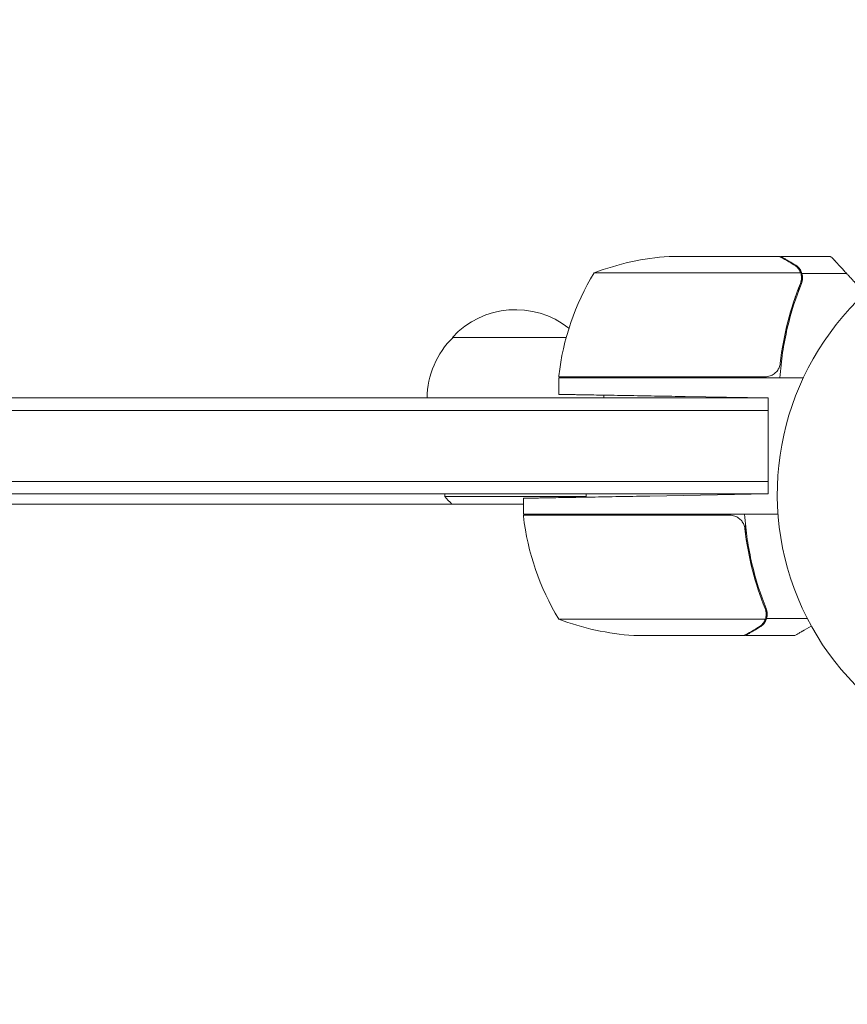
# Model space of a CAD drawing. Units: millimetres. Extents: x -10601 to 11460, y -8901 to 10641.
# Drawn here: x 3807 to 3971, y 2424 to 2619 of the extents above; entities that cross this region are included whole.
import ezdxf

# ---------------------------------------------------------------- set-up
doc = ezdxf.new("R2010")
doc.units = ezdxf.units.MM
doc.header["$LTSCALE"] = 20
doc.layers.add('2d', color=230, linetype='Continuous')
doc.layers.add('AS-Free_Space_Hatch', color=31, linetype='Continuous')

msp = doc.modelspace()

# ---------------------------------------------------------------- hatches: boundary and pattern name
at = {"layer": 'AS-Free_Space_Hatch'}
h = msp.add_hatch(dxfattribs=at)
h.set_pattern_fill('ANSI31', color=256, scale=100)
h.set_pattern_definition([(358.5012, (7653.4, -1847.85), (8.304, 317.3914), [])])
edge = h.paths.add_edge_path()
edge.add_line((7653.42, -1847.85), (10247.68, -4581.52))
edge.add_arc((9522.32, -5269.89), 1000, -46.49875, 43.50125, ccw=False)
edge.add_arc((9522.32, -5269.89), 1000, 223.50125, 313.50125, ccw=False)
edge.add_line((8796.96, -5958.26), (6202.62, -3224.52))
edge.add_line((6202.62, -3224.52), (7653.42, -1847.85))
edge = h.paths.add_edge_path()
edge.add_arc((5678.71, -538.12), 500, 0, 360)
edge = h.paths.add_edge_path()
edge.add_line((-4364.66, 2138.54), (-3785.14, 2077.63))
edge.add_arc((-3576.09, 4066.67), 2000, 264, 308.54656)
edge.add_line((-2329.78, 2502.47), (-1219.07, 3387.45))
edge.add_arc((-1842.22, 4169.55), 1000, 308.54656, 488.54656)
edge.add_line((-2465.37, 4951.65), (-3576.09, 4066.67))
edge.add_line((-3576.09, 4066.67), (-4155.6, 4127.58))
edge.add_arc((-4260.13, 3133.06), 1000, 84, 264)

# ---------------------------------------------------------------- linework, layer by layer
at = {"layer": '2d', "lineweight": 0}
for p, q in [((3957.59, 2572), (3935.68, 2572)), ((3957.79, 2572), (3967.59, 2572)), ((3961.73, 2568.75), (3920.84, 2568.75)), ((3961.97, 2568.65), (3970.81, 2568.65)), ((3961.97, 2568.65), (3961.97, 2566.91)), ((3961.89, 2567.79), (3961.89, 2567.79)), ((3892.79, 2556), (3915.33, 2556)), ((3913.84, 2548.2), (3954.7, 2548.2)), ((3913.84, 2548), (3962.23, 2548)), ((3913.84, 2548), (3913.84, 2544.72)), ((3955.29, 2544), (3655.09, 2544)), ((3955.29, 2544), (3938.84, 2544.29)), ((3955.29, 2544), (3955.29, 2525)), ((3955.29, 2541.5), (3655.09, 2541.5)), ((3655.09, 2527.5), (3955.29, 2527.5)), ((3655.09, 2525), (3955.29, 2525)), ((3891.29, 2525), (3891.29, 2524.5)), ((3891.29, 2524.5), (3919.29, 2524.5)), ((3906.84, 2524.15), (3906.84, 2521)), ((3919.29, 2525), (3919.29, 2524.5)), ((3955.29, 2525), (3931.84, 2524.59)), ((3711.5, 2523), (3906.84, 2523)), ((3906.84, 2521), (3957.24, 2521)), ((3947.7, 2520.8), (3906.84, 2520.8)), ((3950.79, 2517.2), (3950.79, 2518.95)), ((3913.84, 2500.25), (3954.73, 2500.25)), ((3954.97, 2500.35), (3954.97, 2502.09)), ((3954.97, 2500.35), (3963.04, 2500.35)), ((3928.68, 2497), (3950.59, 2497)), ((3950.79, 2497), (3950.79, 2497.12)), ((3950.79, 2497), (3960.59, 2497))]:
    msp.add_line(p, q, dxfattribs=at)
for centre, radius, start, end in [((3938.84, 2522.1), 50, 93.6243, 111.1002), ((3963.54, 2542.73), 50, 148.6503, 173.5272), ((4011.09, 2525), 54, 130.4928, 49.5072), ((3905.29, 2544.48), 17, 51.5488, 137.3321), ((3904.79, 2543.81), 17, 134.1865, 179.3587), ((3916.84, 2548.03), 3, 173.5272, 176.8088), ((3905.79, 2543.81), 17, 14.2697, 14.9663), ((3905.79, 2543.81), 17, 0.6413, 2.555), ((3905.29, 2536.33), 18.33, 220.1905, 226.6503), ((3905.29, 2536.33), 18.33, 319.2741, 319.8095), ((3909.84, 2520.97), 3, 183.1912, 186.4728), ((3956.54, 2526.27), 50, 186.4728, 211.3497), ((3931.84, 2546.9), 50, 248.8998, 266.3757)]:
    msp.add_arc(centre, radius, start, end, dxfattribs=at)
for points, knots in [([(3960.39, 2570.38), (3959.67, 2570.8), (3959.07, 2571.15), (3958.13, 2571.69), (3957.78, 2571.89), (3957.59, 2572)], [0, 0, 0, 0, 0.00517024, 0.00517024, 0.01034048, 0.01034048, 0.01034048, 0.01034048]), ([(3961.57, 2569.13), (3961.45, 2569.37), (3961.3, 2569.6), (3961.01, 2569.91), (3960.9, 2570.01), (3960.67, 2570.21), (3960.54, 2570.3), (3960.39, 2570.38)], [0, 0, 0, 0, 0.00218234, 0.00218234, 0.003273511, 0.003273511, 0.004364681, 0.004364681, 0.004364681, 0.004364681]), ([(3961.97, 2568.65), (3961.87, 2568.99), (3961.71, 2569.31), (3961.37, 2569.75), (3961.25, 2569.89), (3960.96, 2570.14), (3960.8, 2570.27), (3960.6, 2570.38)], [0, 0, 0, 0, 0.5, 0.5, 0.75, 0.75, 1, 1, 1, 1]), ([(3961.54, 2569.53), (3961.62, 2569.41), (3961.7, 2569.28), (3961.85, 2568.99), (3961.92, 2568.82), (3961.97, 2568.65)], [0.5438819, 0.5438819, 0.5438819, 0.5438819, 0.75, 0.75, 1, 1, 1, 1]), ([(3961.88, 2566.66), (3962.02, 2566.98), (3962.08, 2567.31), (3962.11, 2567.82), (3962.1, 2567.99), (3962.06, 2568.32), (3962.02, 2568.49), (3961.97, 2568.65)], [0, 0, 0, 0, 0.001155292, 0.001155292, 0.001732938, 0.001732938, 0.002310584, 0.002310584, 0.002310584, 0.002310584]), ([(3961.88, 2566.66), (3960.76, 2563.86), (3959.81, 2560.91), (3958.9, 2557.01), (3958.73, 2556.22), (3958.42, 2554.62), (3958.28, 2553.8), (3957.91, 2551.34), (3957.73, 2549.68), (3957.62, 2548)], [0, 0, 0, 0, 0.01003251, 0.01003251, 0.01254064, 0.01254064, 0.01504877, 0.01504877, 0.02006502, 0.02006502, 0.02006502, 0.02006502]), ([(3961.67, 2566.67), (3960.7, 2564.25), (3959.87, 2561.73), (3958.52, 2556.47), (3958, 2553.73), (3957.68, 2550.86)], [0, 0, 0, 0, 0.00859307, 0.00859307, 0.01718614, 0.01718614, 0.01718614, 0.01718614]), ([(3961.89, 2567.79), (3961.89, 2567.78), (3961.89, 2567.78), (3961.89, 2567.78), (3961.89, 2567.78), (3961.89, 2567.78), (3961.89, 2567.77)], [-0.00001045581, -0.00001045581, -0.00001045581, -0.00001045581, 0, 0, 0, 0.00000303277, 0.00000303277, 0.00000303277, 0.00000303277]), ([(3961.57, 2566.42), (3961.5, 2566.23), (3961.42, 2566.03), (3961.24, 2565.57), (3961.15, 2565.31), (3960.95, 2564.77), (3960.84, 2564.47), (3960.62, 2563.85), (3960.51, 2563.52), (3960.39, 2563.17)], [0, 0, 0, 0, 0.001334567, 0.001334567, 0.002669134, 0.002669134, 0.004003701, 0.004003701, 0.005338267, 0.005338267, 0.005338267, 0.005338267]), ([(3957.68, 2550.86), (3957.65, 2550.58), (3957.58, 2550.32), (3957.42, 2549.93), (3957.35, 2549.8), (3957.21, 2549.56), (3957.14, 2549.45), (3956.88, 2549.12), (3956.67, 2548.92), (3956.33, 2548.68), (3956.21, 2548.6), (3955.96, 2548.47), (3955.83, 2548.42), (3955.7, 2548.37)], [0, 0, 0, 0, 0.000839577, 0.000839577, 0.001259366, 0.001259366, 0.001679155, 0.001679155, 0.002518732, 0.002518732, 0.002938521, 0.002938521, 0.00335831, 0.00335831, 0.00335831, 0.00335831]), ([(3948.7, 2520.63), (3948.96, 2520.53), (3949.21, 2520.41), (3949.55, 2520.16), (3949.66, 2520.07), (3949.87, 2519.88), (3949.96, 2519.77), (3950.22, 2519.45), (3950.36, 2519.2), (3950.58, 2518.69), (3950.65, 2518.42), (3950.68, 2518.14)], [0.001013661, 0.001013661, 0.001013661, 0.001013661, 0.001852653, 0.001852653, 0.002272148, 0.002272148, 0.002691644, 0.002691644, 0.003530636, 0.003530636, 0.004369628, 0.004369628, 0.004369628, 0.004369628]), ([(3954.88, 2502.34), (3953.76, 2505.14), (3952.81, 2508.09), (3951.9, 2511.99), (3951.73, 2512.78), (3951.42, 2514.38), (3951.28, 2515.2), (3950.91, 2517.66), (3950.73, 2519.32), (3950.62, 2521)], [0, 0, 0, 0, 0.01003251, 0.01003251, 0.01254064, 0.01254064, 0.01504877, 0.01504877, 0.02006502, 0.02006502, 0.02006502, 0.02006502]), ([(3950.68, 2518.14), (3951, 2515.27), (3951.52, 2512.53), (3952.87, 2507.27), (3953.7, 2504.75), (3954.67, 2502.33)], [0, 0, 0, 0, 0.00859307, 0.00859307, 0.01718614, 0.01718614, 0.01718614, 0.01718614]), ([(3954.88, 2502.34), (3955.02, 2502.02), (3955.08, 2501.69), (3955.11, 2501.18), (3955.1, 2501.01), (3955.06, 2500.68), (3955.02, 2500.51), (3954.97, 2500.35)], [0, 0, 0, 0, 0.001155292, 0.001155292, 0.001732938, 0.001732938, 0.002310584, 0.002310584, 0.002310584, 0.002310584]), ([(3954.97, 2500.35), (3954.92, 2500.18), (3954.85, 2500.01), (3954.73, 2499.77), (3954.67, 2499.66), (3954.58, 2499.52), (3954.53, 2499.46), (3954.51, 2499.43), (3954.5, 2499.42), (3954.49, 2499.41), (3954.43, 2499.32), (3954.34, 2499.21), (3954.22, 2499.1), (3954.16, 2499.04), (3954.14, 2499.01), (3954.12, 2499), (3954.11, 2499), (3954.11, 2498.99), (3954.11, 2498.99), (3953.95, 2498.84), (3953.78, 2498.72), (3953.6, 2498.62)], [0, 0, 0, 0, 0.25, 0.25, 0.375, 0.4375, 0.46875, 0.484375, 0.484375, 0.5, 0.5, 0.625, 0.6875, 0.71875, 0.734375, 0.742187, 0.746094, 0.746094, 0.75, 0.75, 1, 1, 1, 1]), ([(3954.89, 2501.19), (3954.89, 2501.03), (3954.87, 2500.87), (3954.82, 2500.56), (3954.78, 2500.4), (3954.73, 2500.25)], [0.001328787, 0.001328787, 0.001328787, 0.001328787, 0.001872455, 0.001872455, 0.002416124, 0.002416124, 0.002416124, 0.002416124]), ([(3950.59, 2497), (3950.78, 2497.11), (3951.13, 2497.31), (3952.07, 2497.85), (3952.67, 2498.2), (3953.39, 2498.62)], [0, 0, 0, 0, 0.00517024, 0.00517024, 0.01034048, 0.01034048, 0.01034048, 0.01034048]), ([(3953.39, 2498.62), (3953.54, 2498.7), (3953.67, 2498.79), (3953.9, 2498.98), (3954.01, 2499.09), (3954.3, 2499.4), (3954.45, 2499.63), (3954.57, 2499.87)], [0, 0, 0, 0, 0.001089402, 0.001089402, 0.002178803, 0.002178803, 0.004357607, 0.004357607, 0.004357607, 0.004357607]), ([(3960.59, 2497), (3960.59, 2497), (3960.71, 2497.07), (3961.08, 2497.28), (3961.23, 2497.37), (3961.51, 2497.53), (3961.66, 2497.61), (3961.85, 2497.73), (3961.94, 2497.78), (3962, 2497.81), (3962.03, 2497.83), (3962.53, 2498.12), (3963.12, 2498.46), (3963.83, 2498.87)], [0.5, 0.5, 0.5, 0.5, 0.625, 0.625, 0.6875, 0.6875, 0.71875, 0.734375, 0.7421875, 0.7421875, 0.75, 0.75, 0.8730882, 0.8730882, 0.8730882, 0.8730882])]:
    msp.add_open_spline(points, degree=3, knots=knots, dxfattribs=at)
for points, weights in [([(3957.79, 2572), (3957.79, 2572), (3958.74, 2571.45), (3960.6, 2570.38)], [0.983775506511, 0.983775506511, 0.989183671007, 1]), ([(3970.81, 2568.65), (3969.21, 2570.39), (3968.22, 2571.46), (3967.86, 2571.84)], [1, 0.993052325565, 0.993052325565, 1]), ([(3974.47, 2564.69), (3973.22, 2566.04), (3972, 2567.36), (3970.81, 2568.65)], [0.998830641503, 0.998539800583, 0.998929586749, 1]), ([(3913.84, 2544.72), (3913.84, 2544.72), (3924.19, 2544.54), (3938.84, 2544.29)], [1, 0.804737854124, 0.804737854124, 1]), ([(3906.84, 2524.15), (3906.84, 2524.15), (3917.19, 2524.34), (3931.84, 2524.59)], [1, 0.804737854124, 0.804737854124, 1]), ([(3950.79, 2497), (3950.79, 2497), (3951.74, 2497.55), (3953.6, 2498.62)], [0.983775506511, 0.983775506511, 0.989183671007, 1])]:
    msp.add_rational_spline(points, weights, degree=3, dxfattribs=at)
for points in [[(3967.59, 2572), (3967.59, 2572), (3967.68, 2571.95), (3967.86, 2571.84)], [(3960.6, 2570.38), (3960.79, 2570.27), (3960.94, 2570.16), (3961.08, 2570.04)], [(3961.33, 2569.79), (3961.34, 2569.78), (3961.35, 2569.77), (3961.36, 2569.76)], [(3961.57, 2569.13), (3961.63, 2569.02), (3961.69, 2568.87), (3961.75, 2568.68)], [(3961.57, 2569.13), (3961.63, 2569.01), (3961.69, 2568.88), (3961.73, 2568.75)], [(3961.73, 2568.75), (3961.84, 2568.44), (3961.89, 2568.13), (3961.89, 2567.81)], [(3961.84, 2567.23), (3961.8, 2567.04), (3961.75, 2566.85), (3961.67, 2566.67)], [(3961.88, 2567.6), (3961.87, 2567.45), (3961.85, 2567.31), (3961.83, 2567.18)], [(3961.89, 2567.79), (3961.89, 2567.6), (3961.87, 2567.42), (3961.84, 2567.23)], [(3961.89, 2567.79), (3961.89, 2567.72), (3961.89, 2567.66), (3961.88, 2567.59)], [(3961.88, 2566.66), (3961.92, 2566.74), (3961.95, 2566.83), (3961.97, 2566.91)], [(3961.89, 2567.81), (3961.89, 2567.81), (3961.89, 2567.8), (3961.89, 2567.79)], [(3961.89, 2567.81), (3961.89, 2567.81), (3961.89, 2567.8), (3961.89, 2567.79)], [(3961.89, 2567.79), (3961.89, 2567.79), (3961.89, 2567.79), (3961.89, 2567.79)], [(3961.89, 2567.79), (3961.89, 2567.79), (3961.89, 2567.79), (3961.89, 2567.79)], [(3955.7, 2548.37), (3955.37, 2548.26), (3955.04, 2548.2), (3954.7, 2548.2)], [(3948.7, 2520.63), (3948.37, 2520.74), (3948.04, 2520.8), (3947.7, 2520.8)], [(3954.67, 2502.33), (3954.82, 2501.97), (3954.89, 2501.59), (3954.89, 2501.21)], [(3954.73, 2500.25), (3954.69, 2500.12), (3954.63, 2499.99), (3954.57, 2499.87)], [(3954.89, 2501.19), (3954.89, 2501.19), (3954.89, 2501.2), (3954.89, 2501.21)], [(3954.89, 2501.21), (3954.89, 2501.21), (3954.89, 2501.21), (3954.89, 2501.21)]]:
    msp.add_open_spline(points, degree=3, dxfattribs=at)

doc.saveas('drawing.dxf')
